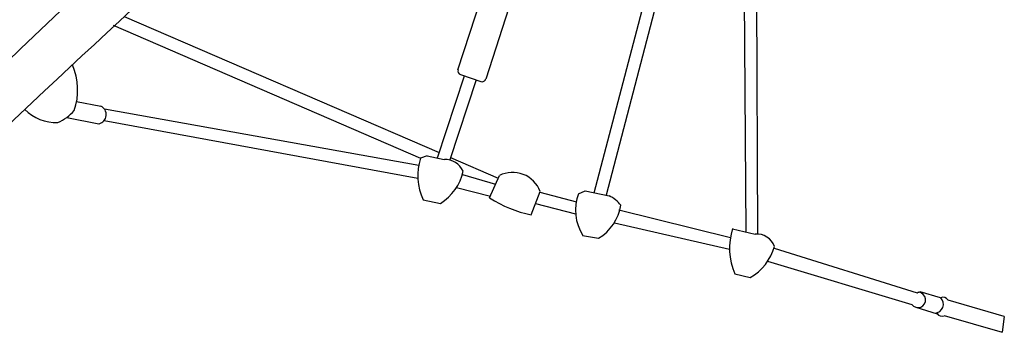
# Model space of a CAD drawing. Units: millimetres. Extents: x -3918 to 3919, y -4288 to 4282.
# Drawn here: x 1010 to 2343, y 490 to 913 of the extents above; entities that cross this region are included whole.
import ezdxf

# ---------------------------------------------------------------- set-up
doc = ezdxf.new("R2010")
doc.units = ezdxf.units.MM
doc.header["$LTSCALE"] = 20
doc.layers.add('2d', color=230, linetype='Continuous')

msp = doc.modelspace()

# ---------------------------------------------------------------- linework, layer by layer
at = {"layer": '2d'}
for p, q in [((1603.1, 844.9), (1684.5, 1094.7)), ((1721.8, 1082.8), (1640.6, 832.3)), ((1787.4, 678.7), (1884, 1044.3)), ((1899.9, 1042.1), (1803.7, 675.2)), ((1993.4, 625.7), (1990.8, 956.9)), ((2009.1, 622.8), (2007.9, 957.4)), ((1151.3, 916.7), (1577.6, 733)), ((1136.1, 905.2), (1552.4, 725.3)), ((1575.3, 726), (1611.9, 836.7)), ((1627.6, 831.4), (1592, 723.2)), ((1606.3, 838.6), (1634.2, 829.1)), ((1086.7, 802), (1119.5, 795.8)), ((1550, 715.5), (1124.4, 791.7)), ((1073.4, 780.5), (1117, 772)), ((1123.9, 776.2), (1548.8, 698.3)), ((1561.4, 728.6), (1552.5, 725.4)), ((1561.4, 728.6), (1584.6, 723.7)), ((1593, 726.3), (1657.6, 698.5)), ((1609, 703.5), (1654.1, 690.3)), ((1645.9, 671.7), (1659.1, 701.9)), ((1601.1, 685.9), (1646.9, 674)), ((1702.3, 648.9), (1714.4, 680.5)), ((1766.4, 677.3), (1775.2, 681.3)), ((1775.2, 681.3), (1807.6, 674.3)), ((1556.1, 669.1), (1579.4, 664.3)), ((1714, 679.5), (1763.4, 666.5)), ((1708.1, 664), (1762.4, 650.3)), ((1820.7, 655.7), (1971.9, 618.2)), ((1814.8, 638.2), (1970.7, 602.4)), ((1974.8, 630.1), (2005.6, 622.8)), ((1771.9, 621), (1793.5, 617.1)), ((2031.1, 603.7), (2224.9, 543.2)), ((2022.4, 586.1), (2217.4, 527.6)), ((1977.8, 569.1), (1998.6, 563.9)), ((2256.6, 536.5), (2228.9, 544.5)), ((2342.8, 511.5), (2266.7, 533.5)), ((2222.9, 524), (2251.7, 515.2)), ((2261.3, 512.5), (2340, 490)), ((2342.8, 511.5), (2340, 490))]:
    msp.add_line(p, q, dxfattribs=at)
for centre, radius, start, end in [((-16632.6, 5309.1), 17968.6, 345.24143, 349.47658), ((13072.2, -11768.4), 17472.5, 129.14524, 134.39348), ((15983.4, -15142.1), 21860.4, 129.78785, 133.65615), ((1004.9, 817.5), 83.3, 340.5198, 24.0293), ((1607.9, 843.3), 5, 161.9712, 251.2055), ((1635.8, 833.8), 5, 251.2055, 342.031), ((1058.6, 833), 59.3, 224.7726, 272.6173), ((1040.1, 826.1), 56.5, 292.0567, 319.9297), ((1114.1, 784.3), 12.7, 283.3475, 64.668), ((1625.1, 701.9), 76.4, 162.0567, 205.43), ((1585.1, 696.2), 27.5, 25.0337, 91.0163), ((1543.5, 722.2), 68.1, 301.7568, 347.8135), ((1677.2, 666.5), 39.7, 20.6366, 117.0981), ((1736.1, 813.2), 167.8, 237.4862, 258.3598), ((1826.4, 654.8), 64.1, 159.4466, 211.857), ((1792.8, 639), 38.3, 36.4876, 67.2569), ((1760.9, 671.5), 63.4, 300.9676, 351.1967), ((2057.2, 603.6), 86.5, 162.1535, 203.4856), ((2007.4, 596.6), 26.3, 21.4283, 93.8706), ((1962.8, 626.3), 71.9, 299.8728, 343.7561), ((2225.8, 533.8), 10.4, 216.625, 83.4124), ((2229.8, 535), 9.52, 95.5881, 121.3686), ((2248.4, 527.9), 12, 273.0832, 45.84), ((2260.1, 529.8), 7.55, 29.7247, 117.9258), ((2258.4, 520.4), 8.46, 217.8267, 290.3371)]:
    msp.add_arc(centre, radius, start, end, dxfattribs=at)

doc.saveas('drawing.dxf')
